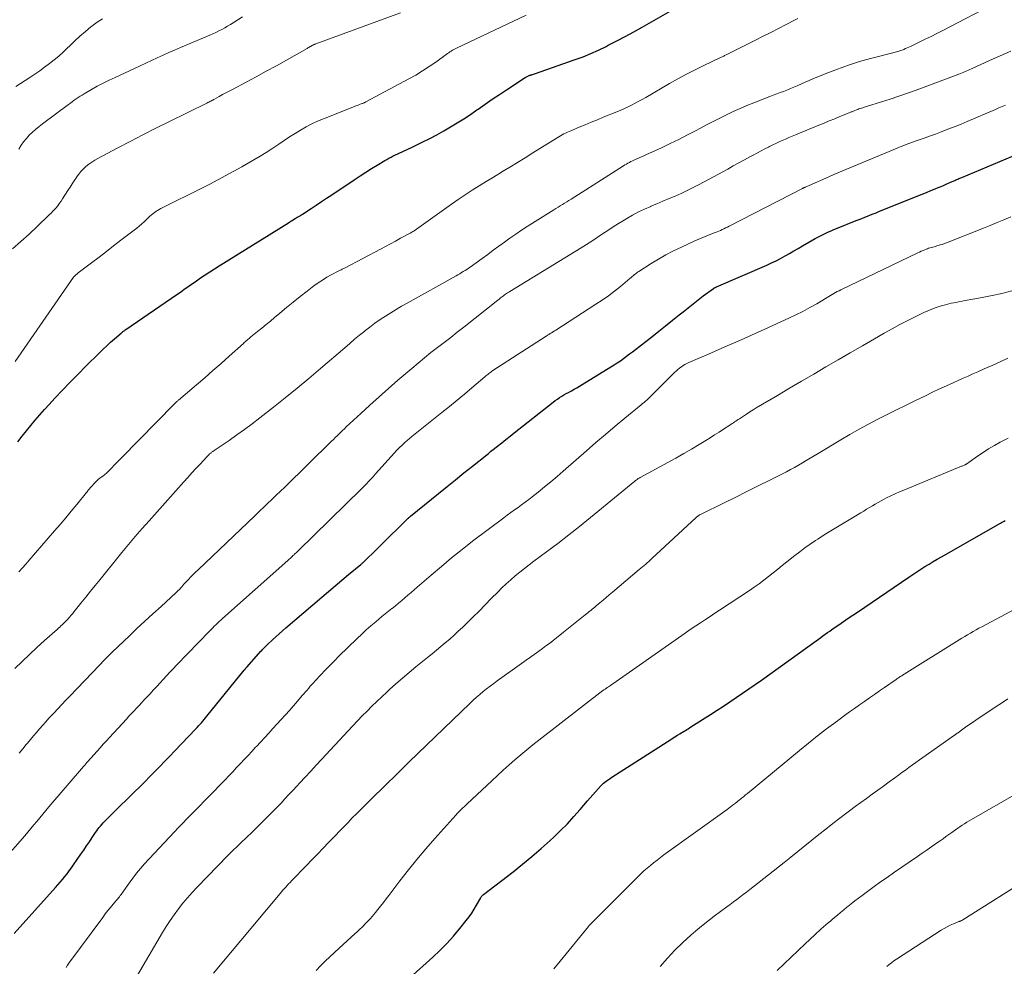
# Model space of a CAD drawing. Units: feet. Extents: x 1915000 to 1920011, y 515000 to 520000.
# Drawn here: x 1915782 to 1915934, y 515291 to 515438 of the extents above; entities that cross this region are included whole.
import ezdxf

# ---------------------------------------------------------------- set-up
doc = ezdxf.new("R2010")
doc.units = ezdxf.units.FT
doc.header["$LTSCALE"] = 100
doc.header["$MEASUREMENT"] = 0
doc.layers.add('CONTOUR INDEX', color=32, linetype='Continuous', lineweight=25)
doc.layers.add('CONTOUR INTERMEDIATE', color=40, linetype='Continuous', lineweight=15)

msp = doc.modelspace()

# ---------------------------------------------------------------- linework, layer by layer
at = {"layer": 'CONTOUR INDEX', "flags": 128}
for points, elevation in [([(1915782.14, 515372.41), (1915782.8, 515373.26), (1915783.47, 515374.09), (1915784.15, 515374.93), (1915784.84, 515375.75), (1915785.54, 515376.56), (1915786.26, 515377.36), (1915786.98, 515378.15), (1915787.86, 515379.1), (1915789.04, 515380.35), (1915790.23, 515381.6), (1915791.43, 515382.82), (1915792.64, 515384.04), (1915794.72, 515386.1), (1915795.29, 515386.66), (1915795.87, 515387.21), (1915796.46, 515387.74), (1915797.06, 515388.27), (1915798.1, 515389.17), (1915798.18, 515389.25), (1915798.27, 515389.32), (1915798.36, 515389.39), (1915798.45, 515389.45), (1915798.54, 515389.52), (1915798.64, 515389.58), (1915798.73, 515389.65), (1915798.82, 515389.71), (1915806.69, 515395.14), (1915807.07, 515395.4), (1915807.45, 515395.66), (1915807.82, 515395.92), (1915808.2, 515396.19), (1915808.57, 515396.46), (1915808.95, 515396.72), (1915809.33, 515396.98), (1915809.71, 515397.24), (1915810.35, 515397.68), (1915811.05, 515398.16), (1915811.76, 515398.62), (1915812.48, 515399.08), (1915813.19, 515399.54), (1915823.9, 515406.2), (1915824.09, 515406.32), (1915824.28, 515406.44), (1915824.47, 515406.56), (1915824.67, 515406.68), (1915824.92, 515406.83), (1915824.98, 515406.87), (1915825.05, 515406.91), (1915825.12, 515406.95), (1915825.18, 515406.99), (1915825.25, 515407.03), (1915825.32, 515407.07), (1915825.39, 515407.11), (1915825.46, 515407.14), (1915825.57, 515407.21), (1915825.69, 515407.28), (1915825.81, 515407.35), (1915825.93, 515407.42), (1915826.05, 515407.5), (1915827.4, 515408.39), (1915828.2, 515408.92), (1915828.99, 515409.45), (1915829.79, 515409.97), (1915830.58, 515410.5), (1915834.06, 515412.84), (1915834.94, 515413.41), (1915835.82, 515413.98), (1915836.71, 515414.54), (1915837.6, 515415.09), (1915838.75, 515415.78), (1915839.08, 515415.97), (1915839.41, 515416.16), (1915839.74, 515416.33), (1915840.08, 515416.5), (1915840.1, 515416.51), (1915840.43, 515416.67), (1915840.76, 515416.83), (1915841.09, 515416.99), (1915841.43, 515417.14), (1915841.76, 515417.29), (1915842.1, 515417.44), (1915842.43, 515417.6), (1915842.76, 515417.76), (1915844.62, 515418.67), (1915845.71, 515419.21), (1915846.79, 515419.77), (1915847.85, 515420.36), (1915848.9, 515420.97), (1915849.94, 515421.6), (1915850.96, 515422.25), (1915851.97, 515422.92), (1915852.98, 515423.61), (1915853.16, 515423.74), (1915854.26, 515424.5), (1915855.35, 515425.25), (1915856.45, 515425.99), (1915857.56, 515426.72), (1915860.42, 515428.6), (1915860.52, 515428.66), (1915860.62, 515428.72), (1915860.72, 515428.77), (1915860.82, 515428.82), (1915860.93, 515428.87), (1915861.03, 515428.91), (1915861.14, 515428.95), (1915861.25, 515428.98), (1915861.31, 515429), (1915861.44, 515429.04), (1915861.58, 515429.09), (1915861.72, 515429.14), (1915861.86, 515429.18), (1915868.15, 515431.36), (1915869.37, 515431.81), (1915870.58, 515432.3), (1915871.76, 515432.84), (1915872.93, 515433.4), (1915873.25, 515433.57), (1915874.56, 515434.25), (1915875.87, 515434.94), (1915877.17, 515435.65), (1915878.46, 515436.37), (1915882.82, 515438.84)], 920), ([(1915781.57, 515296.49), (1915787.93, 515303.6), (1915788.3, 515304.02), (1915788.67, 515304.45), (1915789.03, 515304.87), (1915789.39, 515305.3), (1915789.74, 515305.74), (1915790.08, 515306.18), (1915790.42, 515306.63), (1915790.74, 515307.09), (1915791.88, 515308.75), (1915792.32, 515309.4), (1915792.76, 515310.04), (1915793.19, 515310.68), (1915793.63, 515311.32), (1915794.14, 515312.09), (1915794.32, 515312.35), (1915794.51, 515312.61), (1915794.7, 515312.86), (1915794.9, 515313.1), (1915795.11, 515313.34), (1915795.31, 515313.58), (1915795.53, 515313.81), (1915795.75, 515314.04), (1915795.79, 515314.08), (1915796.03, 515314.32), (1915796.28, 515314.57), (1915796.52, 515314.81), (1915796.77, 515315.05), (1915800.17, 515318.38), (1915800.95, 515319.16), (1915801.74, 515319.94), (1915802.51, 515320.72), (1915803.29, 515321.5), (1915804.06, 515322.29), (1915804.82, 515323.09), (1915805.59, 515323.88), (1915806.35, 515324.68), (1915809.56, 515328.06), (1915809.79, 515328.31), (1915810.01, 515328.55), (1915810.24, 515328.79), (1915810.46, 515329.04), (1915810.68, 515329.29), (1915810.89, 515329.54), (1915811.11, 515329.8), (1915811.32, 515330.06), (1915817.09, 515337.17), (1915817.13, 515337.21), (1915817.16, 515337.25), (1915817.2, 515337.3), (1915817.24, 515337.34), (1915817.27, 515337.39), (1915817.31, 515337.43), (1915817.34, 515337.47), (1915817.38, 515337.51), (1915817.42, 515337.55), (1915817.45, 515337.59), (1915817.49, 515337.63), (1915817.52, 515337.67), (1915819.66, 515340.06), (1915819.78, 515340.19), (1915819.91, 515340.33), (1915820.03, 515340.47), (1915820.16, 515340.6), (1915820.29, 515340.73), (1915820.42, 515340.87), (1915820.55, 515341), (1915820.69, 515341.12), (1915821.43, 515341.82), (1915821.94, 515342.29), (1915822.46, 515342.76), (1915822.98, 515343.22), (1915823.5, 515343.67), (1915829.03, 515348.4), (1915830.06, 515349.28), (1915831.09, 515350.15), (1915832.13, 515351.02), (1915833.17, 515351.89), (1915835.07, 515353.47), (1915835.16, 515353.55), (1915835.25, 515353.62), (1915835.34, 515353.7), (1915835.43, 515353.78), (1915835.52, 515353.85), (1915835.6, 515353.93), (1915835.69, 515354.02), (1915835.77, 515354.1), (1915837.29, 515355.57), (1915838.12, 515356.38), (1915838.95, 515357.2), (1915839.77, 515358.01), (1915840.59, 515358.83), (1915842.07, 515360.31), (1915842.15, 515360.39), (1915842.24, 515360.47), (1915842.32, 515360.55), (1915842.4, 515360.63), (1915842.49, 515360.7), (1915842.57, 515360.78), (1915842.66, 515360.85), (1915842.75, 515360.92), (1915847.07, 515364.43), (1915848.37, 515365.48), (1915849.67, 515366.53), (1915850.97, 515367.58), (1915852.28, 515368.62), (1915854.49, 515370.39), (1915854.69, 515370.55), (1915854.89, 515370.71), (1915855.08, 515370.87), (1915855.28, 515371.03), (1915856.17, 515371.74), (1915856.81, 515372.25), (1915857.45, 515372.77), (1915858.1, 515373.28), (1915858.74, 515373.79), (1915864.75, 515378.51), (1915865.07, 515378.76), (1915865.39, 515378.99), (1915865.72, 515379.21), (1915866.06, 515379.43), (1915866.4, 515379.63), (1915866.74, 515379.83), (1915867.09, 515380.02), (1915867.45, 515380.21), (1915867.58, 515380.28), (1915868, 515380.5), (1915868.42, 515380.73), (1915868.83, 515380.96), (1915869.23, 515381.21), (1915873.66, 515383.94), (1915874.16, 515384.25), (1915874.64, 515384.57), (1915875.12, 515384.9), (1915875.6, 515385.24), (1915876.06, 515385.59), (1915876.53, 515385.94), (1915876.99, 515386.29), (1915877.45, 515386.65), (1915879.97, 515388.61), (1915881.03, 515389.45), (1915882.1, 515390.29), (1915883.16, 515391.14), (1915884.21, 515392), (1915884.79, 515392.46), (1915885.56, 515393.08), (1915886.34, 515393.69), (1915887.12, 515394.29), (1915887.91, 515394.89), (1915889.48, 515396.05), (1915889.59, 515396.12), (1915889.61, 515396.13), (1915889.62, 515396.14), (1915889.64, 515396.15), (1915889.65, 515396.15), (1915889.73, 515396.19), (1915889.79, 515396.21), (1915889.85, 515396.24), (1915889.9, 515396.26), (1915889.96, 515396.29), (1915897.73, 515399.67), (1915898.44, 515399.99), (1915899.14, 515400.33), (1915899.83, 515400.7), (1915900.52, 515401.07), (1915901.19, 515401.46), (1915901.87, 515401.85), (1915902.55, 515402.24), (1915903.23, 515402.63), (1915905.17, 515403.75), (1915905.57, 515403.98), (1915905.97, 515404.19), (1915906.38, 515404.4), (1915906.79, 515404.59), (1915907.21, 515404.78), (1915907.63, 515404.96), (1915908.05, 515405.14), (1915908.47, 515405.31), (1915911.5, 515406.52), (1915911.94, 515406.7), (1915912.38, 515406.87), (1915912.81, 515407.04), (1915913.25, 515407.22), (1915913.69, 515407.39), (1915914.13, 515407.56), (1915914.57, 515407.73), (1915915.01, 515407.91), (1915920.99, 515410.32), (1915921.67, 515410.6), (1915922.35, 515410.88), (1915923.02, 515411.16), (1915923.7, 515411.44), (1915924.13, 515411.62), (1915924.59, 515411.81), (1915925.05, 515412), (1915925.5, 515412.2), (1915925.96, 515412.4), (1915926.56, 515412.66), (1915926.72, 515412.73), (1915926.87, 515412.79), (1915927.03, 515412.86), (1915927.19, 515412.93), (1915927.34, 515413), (1915927.5, 515413.07), (1915927.66, 515413.13), (1915927.81, 515413.2), (1915937.56, 515417.3)], 940), ([(1915842.61, 515289.65), (1915846.16, 515292.87), (1915847.26, 515293.91), (1915848.33, 515294.99), (1915849.34, 515296.11), (1915850.32, 515297.27), (1915851.32, 515298.5), (1915851.77, 515299.07), (1915852.19, 515299.66), (1915852.57, 515300.27), (1915852.94, 515300.9), (1915853.56, 515302.02), (1915853.6, 515302.09), (1915853.65, 515302.16), (1915853.7, 515302.24), (1915853.75, 515302.3), (1915853.8, 515302.37), (1915853.86, 515302.43), (1915853.92, 515302.49), (1915853.99, 515302.54), (1915858.56, 515306.05), (1915860.03, 515307.2), (1915861.47, 515308.39), (1915862.88, 515309.61), (1915864.27, 515310.86), (1915864.83, 515311.38), (1915865.9, 515312.41), (1915866.94, 515313.46), (1915867.95, 515314.55), (1915868.92, 515315.67), (1915870.05, 515317.01), (1915870.45, 515317.47), (1915870.85, 515317.93), (1915871.26, 515318.38), (1915871.67, 515318.83), (1915872.15, 515319.33), (1915872.33, 515319.52), (1915872.53, 515319.7), (1915872.73, 515319.87), (1915872.93, 515320.03), (1915873.15, 515320.18), (1915873.36, 515320.33), (1915873.58, 515320.48), (1915873.8, 515320.62), (1915882.33, 515326.11), (1915882.72, 515326.37), (1915883.12, 515326.62), (1915883.52, 515326.86), (1915883.92, 515327.11), (1915884.29, 515327.33), (1915884.5, 515327.47), (1915884.72, 515327.6), (1915884.94, 515327.73), (1915885.15, 515327.86), (1915885.37, 515327.99), (1915885.59, 515328.12), (1915885.8, 515328.25), (1915886.01, 515328.39), (1915889.04, 515330.32), (1915890.04, 515330.96), (1915891.03, 515331.6), (1915892.01, 515332.26), (1915892.99, 515332.92), (1915893.97, 515333.59), (1915894.94, 515334.27), (1915895.91, 515334.95), (1915896.87, 515335.63), (1915905.32, 515341.7), (1915905.67, 515341.95), (1915906.02, 515342.2), (1915906.36, 515342.44), (1915906.71, 515342.69), (1915907.06, 515342.94), (1915907.41, 515343.19), (1915907.76, 515343.43), (1915908.11, 515343.68), (1915908.83, 515344.17), (1915909.54, 515344.66), (1915910.25, 515345.15), (1915910.97, 515345.64), (1915911.68, 515346.12), (1915919.64, 515351.51), (1915920.25, 515351.92), (1915920.87, 515352.33), (1915921.49, 515352.73), (1915922.11, 515353.13), (1915922.74, 515353.51), (1915923.37, 515353.9), (1915924.01, 515354.27), (1915924.65, 515354.64), (1915933.75, 515359.82), (1915933.94, 515359.93), (1915934.13, 515360.03), (1915934.32, 515360.14), (1915934.51, 515360.24)], 960)]:
    msp.add_lwpolyline(points, dxfattribs=dict(at, elevation=elevation))
at = {"layer": 'CONTOUR INTERMEDIATE', "flags": 128}
for points, elevation in [([(1915781.68, 515337.41), (1915782.81, 515338.5), (1915783.95, 515339.58), (1915785.1, 515340.65), (1915786.26, 515341.71), (1915788.2, 515343.45), (1915788.4, 515343.63), (1915788.6, 515343.81), (1915788.8, 515343.99), (1915789, 515344.17), (1915789.19, 515344.35), (1915789.39, 515344.54), (1915789.57, 515344.73), (1915789.76, 515344.93), (1915789.9, 515345.08), (1915790.14, 515345.35), (1915790.39, 515345.63), (1915790.63, 515345.91), (1915790.86, 515346.19), (1915791.88, 515347.47), (1915792.62, 515348.39), (1915793.36, 515349.32), (1915794.1, 515350.24), (1915794.85, 515351.16), (1915798.2, 515355.3), (1915799.23, 515356.55), (1915800.27, 515357.79), (1915801.32, 515359.01), (1915802.39, 515360.22), (1915807.76, 515366.21), (1915808.38, 515366.89), (1915809, 515367.58), (1915809.63, 515368.26), (1915810.26, 515368.94), (1915811.31, 515370.08), (1915811.42, 515370.19), (1915811.52, 515370.3), (1915811.63, 515370.4), (1915811.74, 515370.51), (1915811.82, 515370.58), (1915811.9, 515370.65), (1915811.97, 515370.71), (1915812.05, 515370.77), (1915812.13, 515370.83), (1915812.21, 515370.88), (1915812.29, 515370.94), (1915812.37, 515370.99), (1915812.45, 515371.05), (1915814.73, 515372.6), (1915815.94, 515373.44), (1915817.14, 515374.3), (1915818.32, 515375.18), (1915819.49, 515376.08), (1915821.57, 515377.71), (1915823.41, 515379.18), (1915825.24, 515380.66), (1915827.04, 515382.16), (1915828.83, 515383.68), (1915832.58, 515386.91), (1915833.35, 515387.56), (1915834.11, 515388.21), (1915834.88, 515388.84), (1915835.66, 515389.47), (1915835.69, 515389.5), (1915836.46, 515390.1), (1915837.24, 515390.69), (1915838.04, 515391.24), (1915838.85, 515391.78), (1915839.68, 515392.31), (1915840.51, 515392.81), (1915841.35, 515393.31), (1915842.2, 515393.79), (1915849.77, 515398.01), (1915850.05, 515398.16), (1915850.32, 515398.32), (1915850.6, 515398.49), (1915850.88, 515398.65), (1915851.15, 515398.82), (1915851.42, 515398.99), (1915851.68, 515399.17), (1915851.94, 515399.36), (1915853.77, 515400.68), (1915854.64, 515401.31), (1915855.5, 515401.94), (1915856.36, 515402.57), (1915857.22, 515403.2), (1915858.08, 515403.83), (1915858.96, 515404.44), (1915859.84, 515405.03), (1915860.74, 515405.61), (1915864.84, 515408.18), (1915865.17, 515408.39), (1915865.51, 515408.59), (1915865.84, 515408.8), (1915866.18, 515409), (1915866.51, 515409.2), (1915866.84, 515409.4), (1915867.17, 515409.61), (1915867.51, 515409.82), (1915875.59, 515414.97), (1915875.81, 515415.11), (1915876.04, 515415.25), (1915876.27, 515415.38), (1915876.5, 515415.5), (1915876.73, 515415.62), (1915876.97, 515415.73), (1915877.21, 515415.84), (1915877.45, 515415.95), (1915877.67, 515416.04), (1915878.02, 515416.19), (1915878.36, 515416.35), (1915878.71, 515416.5), (1915879.06, 515416.66), (1915881.47, 515417.77), (1915882.81, 515418.41), (1915884.15, 515419.06), (1915885.47, 515419.74), (1915886.79, 515420.43), (1915887.37, 515420.74), (1915888.39, 515421.29), (1915889.41, 515421.82), (1915890.44, 515422.35), (1915891.48, 515422.86), (1915892.52, 515423.36), (1915893.58, 515423.84), (1915894.64, 515424.29), (1915895.72, 515424.72), (1915898.17, 515425.66), (1915898.7, 515425.86), (1915899.23, 515426.06), (1915899.76, 515426.27), (1915900.29, 515426.47), (1915900.82, 515426.67), (1915901.35, 515426.89), (1915901.88, 515427.11), (1915902.4, 515427.34), (1915902.5, 515427.39), (1915903.07, 515427.64), (1915903.65, 515427.89), (1915904.22, 515428.14), (1915904.8, 515428.38), (1915906.95, 515429.27), (1915908.61, 515429.91), (1915910.29, 515430.52), (1915911.99, 515431.05), (1915913.71, 515431.53), (1915917.13, 515432.42), (1915917.33, 515432.47), (1915917.53, 515432.53), (1915917.73, 515432.58), (1915917.94, 515432.63), (1915918.14, 515432.69), (1915918.34, 515432.75), (1915918.54, 515432.82), (1915918.73, 515432.9), (1915918.86, 515432.95), (1915919.12, 515433.06), (1915919.38, 515433.17), (1915919.64, 515433.29), (1915919.89, 515433.41), (1915921.22, 515434.05), (1915922.14, 515434.5), (1915923.05, 515434.95), (1915923.96, 515435.42), (1915924.86, 515435.88), (1915933.34, 515440.3)], 928), ([(1915781.33, 515402.19), (1915782.61, 515403.3), (1915783.87, 515404.45), (1915785.11, 515405.61), (1915787, 515407.41), (1915787.28, 515407.69), (1915787.56, 515407.98), (1915787.83, 515408.27), (1915788.1, 515408.57), (1915788.35, 515408.88), (1915788.59, 515409.2), (1915788.82, 515409.53), (1915789.05, 515409.86), (1915789.88, 515411.19), (1915790.2, 515411.69), (1915790.52, 515412.19), (1915790.84, 515412.68), (1915791.17, 515413.18), (1915791.21, 515413.24), (1915791.53, 515413.69), (1915791.88, 515414.11), (1915792.26, 515414.51), (1915792.66, 515414.88), (1915793.09, 515415.22), (1915793.54, 515415.55), (1915794, 515415.84), (1915794.48, 515416.11), (1915797.47, 515417.69), (1915799.46, 515418.73), (1915801.45, 515419.75), (1915803.45, 515420.77), (1915805.46, 515421.77), (1915811.33, 515424.67), (1915811.48, 515424.74), (1915811.63, 515424.82), (1915811.77, 515424.89), (1915811.92, 515424.97), (1915812.06, 515425.05), (1915812.21, 515425.13), (1915812.35, 515425.2), (1915812.5, 515425.28), (1915813.22, 515425.68), (1915813.72, 515425.96), (1915814.23, 515426.23), (1915814.74, 515426.5), (1915815.25, 515426.77), (1915817.36, 515427.89), (1915818.92, 515428.72), (1915820.48, 515429.56), (1915822.03, 515430.42), (1915823.58, 515431.28), (1915826.77, 515433.08), (1915826.91, 515433.16), (1915827.04, 515433.24), (1915827.17, 515433.32), (1915827.31, 515433.39), (1915827.54, 515433.54), (1915827.56, 515433.55), (1915827.58, 515433.56), (1915827.59, 515433.56), (1915827.61, 515433.57), (1915827.67, 515433.6), (1915827.68, 515433.61), (1915827.7, 515433.62), (1915827.72, 515433.63), (1915827.73, 515433.63), (1915827.84, 515433.68), (1915827.9, 515433.71), (1915827.97, 515433.73), (1915828.04, 515433.76), (1915828.11, 515433.79), (1915841.17, 515438.6)], 912), ([(1915781.74, 515384.77), (1915790.74, 515397.78), (1915790.83, 515397.89), (1915791.06, 515398.1), (1915791.16, 515398.19), (1915791.26, 515398.28), (1915791.37, 515398.36), (1915791.47, 515398.44), (1915793.53, 515400), (1915794.67, 515400.87), (1915795.8, 515401.73), (1915796.93, 515402.61), (1915798.06, 515403.48), (1915800.5, 515405.38), (1915800.89, 515405.69), (1915801.28, 515406.02), (1915801.65, 515406.35), (1915802.02, 515406.7), (1915802.32, 515406.99), (1915802.53, 515407.19), (1915802.75, 515407.39), (1915802.98, 515407.58), (1915803.21, 515407.76), (1915803.44, 515407.93), (1915803.69, 515408.09), (1915803.94, 515408.23), (1915804.2, 515408.37), (1915806.79, 515409.66), (1915808.04, 515410.29), (1915809.29, 515410.91), (1915810.54, 515411.54), (1915811.78, 515412.17), (1915813.02, 515412.81), (1915814.25, 515413.46), (1915815.48, 515414.13), (1915816.69, 515414.82), (1915818.57, 515415.9), (1915819.51, 515416.45), (1915820.44, 515417.02), (1915821.35, 515417.62), (1915822.26, 515418.22), (1915822.42, 515418.33), (1915823.24, 515418.89), (1915824.07, 515419.44), (1915824.91, 515419.97), (1915825.75, 515420.49), (1915826.61, 515420.98), (1915827.49, 515421.44), (1915828.39, 515421.86), (1915829.3, 515422.25), (1915834.11, 515424.14), (1915834.32, 515424.22), (1915834.54, 515424.3), (1915834.76, 515424.39), (1915834.97, 515424.47), (1915835.25, 515424.57), (1915835.33, 515424.6), (1915835.41, 515424.64), (1915835.49, 515424.67), (1915835.56, 515424.7), (1915835.64, 515424.74), (1915835.71, 515424.77), (1915835.79, 515424.81), (1915835.86, 515424.85), (1915842.46, 515428.38), (1915843.53, 515428.98), (1915844.59, 515429.61), (1915845.61, 515430.29), (1915846.62, 515430.99), (1915848.24, 515432.16), (1915848.43, 515432.29), (1915848.62, 515432.43), (1915848.81, 515432.56), (1915849, 515432.69), (1915849.2, 515432.81), (1915849.4, 515432.93), (1915849.6, 515433.04), (1915849.81, 515433.15), (1915860.56, 515438.21)], 916), ([(1915782.29, 515417.57), (1915782.64, 515418.14), (1915783.03, 515418.68), (1915783.46, 515419.19), (1915783.91, 515419.69), (1915784.4, 515420.15), (1915784.89, 515420.6), (1915785.41, 515421.03), (1915785.94, 515421.44), (1915789.98, 515424.46), (1915790.27, 515424.67), (1915790.56, 515424.89), (1915790.85, 515425.1), (1915791.15, 515425.31), (1915791.45, 515425.51), (1915791.75, 515425.71), (1915792.06, 515425.9), (1915792.37, 515426.09), (1915793.51, 515426.75), (1915794.4, 515427.25), (1915795.31, 515427.73), (1915796.22, 515428.19), (1915797.14, 515428.63), (1915800.12, 515430.02), (1915801.01, 515430.43), (1915801.89, 515430.84), (1915802.78, 515431.25), (1915803.66, 515431.66), (1915804.55, 515432.06), (1915805.44, 515432.46), (1915806.33, 515432.84), (1915807.23, 515433.23), (1915811.76, 515435.13), (1915812.23, 515435.34), (1915812.69, 515435.56), (1915813.15, 515435.79), (1915813.61, 515436.03), (1915814.06, 515436.28), (1915814.51, 515436.53), (1915814.95, 515436.8), (1915815.38, 515437.06), (1915816.83, 515437.97)], 908), ([(1915781.82, 515427.23), (1915783.98, 515428.63), (1915784.76, 515429.14), (1915785.52, 515429.66), (1915786.27, 515430.2), (1915787.01, 515430.75), (1915787.73, 515431.32), (1915788.45, 515431.91), (1915789.13, 515432.53), (1915789.81, 515433.16), (1915790.1, 515433.45), (1915790.91, 515434.22), (1915791.73, 515434.97), (1915792.57, 515435.69), (1915793.42, 515436.4), (1915793.56, 515436.52), (1915794.38, 515437.12), (1915795.21, 515437.68)], 904), ([(1915782.32, 515352.34), (1915782.85, 515352.93), (1915783.38, 515353.53), (1915783.9, 515354.13), (1915787.79, 515358.63), (1915788.66, 515359.65), (1915789.53, 515360.67), (1915790.39, 515361.7), (1915791.24, 515362.73), (1915792.75, 515364.57), (1915792.84, 515364.69), (1915792.93, 515364.8), (1915793.02, 515364.92), (1915793.11, 515365.04), (1915793.2, 515365.15), (1915793.3, 515365.27), (1915793.39, 515365.38), (1915793.49, 515365.49), (1915793.97, 515366.01), (1915794.17, 515366.22), (1915794.37, 515366.42), (1915794.6, 515366.6), (1915794.82, 515366.78), (1915794.95, 515366.86), (1915795.12, 515366.99), (1915795.29, 515367.12), (1915795.46, 515367.25), (1915795.62, 515367.38), (1915795.78, 515367.52), (1915795.94, 515367.66), (1915796.1, 515367.81), (1915796.25, 515367.96), (1915796.66, 515368.39), (1915797.02, 515368.76), (1915797.38, 515369.13), (1915797.74, 515369.5), (1915798.1, 515369.86), (1915806.33, 515378.27), (1915806.4, 515378.34), (1915806.47, 515378.41), (1915806.54, 515378.48), (1915806.62, 515378.55), (1915806.69, 515378.61), (1915806.77, 515378.68), (1915806.84, 515378.75), (1915806.92, 515378.81), (1915809.72, 515381.19), (1915810.99, 515382.28), (1915812.25, 515383.37), (1915813.5, 515384.48), (1915814.75, 515385.59), (1915816.94, 515387.57), (1915817.08, 515387.7), (1915817.23, 515387.83), (1915817.37, 515387.96), (1915817.52, 515388.08), (1915817.67, 515388.21), (1915817.82, 515388.33), (1915817.97, 515388.46), (1915818.12, 515388.58), (1915819.14, 515389.4), (1915819.8, 515389.94), (1915820.46, 515390.47), (1915821.12, 515391.02), (1915821.77, 515391.56), (1915822.55, 515392.22), (1915823.59, 515393.09), (1915824.64, 515393.95), (1915825.71, 515394.8), (1915826.78, 515395.63), (1915827.82, 515396.44), (1915828.47, 515396.91), (1915829.13, 515397.35), (1915829.81, 515397.77), (1915830.51, 515398.15), (1915831.69, 515398.77), (1915831.81, 515398.83), (1915831.93, 515398.89), (1915832.05, 515398.95), (1915832.17, 515399.01), (1915832.3, 515399.06), (1915832.42, 515399.12), (1915832.54, 515399.18), (1915832.66, 515399.24), (1915838.11, 515402.14), (1915838.88, 515402.55), (1915839.66, 515402.96), (1915840.43, 515403.37), (1915841.2, 515403.79), (1915842.69, 515404.6), (1915842.71, 515404.61), (1915842.73, 515404.62), (1915842.75, 515404.63), (1915842.77, 515404.64), (1915842.85, 515404.68), (1915842.87, 515404.69), (1915842.89, 515404.7), (1915842.91, 515404.72), (1915842.93, 515404.73), (1915843.09, 515404.82), (1915843.11, 515404.83), (1915843.13, 515404.84), (1915843.14, 515404.85), (1915843.16, 515404.86), (1915843.22, 515404.91), (1915843.24, 515404.92), (1915843.26, 515404.93), (1915843.27, 515404.94), (1915843.29, 515404.95), (1915847.99, 515408.31), (1915849.04, 515409.05), (1915850.1, 515409.78), (1915851.18, 515410.5), (1915852.26, 515411.2), (1915853.34, 515411.89), (1915854.43, 515412.58), (1915855.53, 515413.25), (1915856.64, 515413.92), (1915856.83, 515414.04), (1915858.04, 515414.76), (1915859.24, 515415.49), (1915860.44, 515416.23), (1915861.63, 515416.97), (1915865.35, 515419.29), (1915865.6, 515419.44), (1915865.86, 515419.6), (1915866.13, 515419.74), (1915866.39, 515419.89), (1915866.66, 515420.03), (1915866.93, 515420.16), (1915867.21, 515420.28), (1915867.48, 515420.4), (1915868.78, 515420.93), (1915869.7, 515421.31), (1915870.63, 515421.7), (1915871.56, 515422.08), (1915872.48, 515422.46), (1915874.59, 515423.33), (1915875.16, 515423.57), (1915875.73, 515423.82), (1915876.3, 515424.09), (1915876.85, 515424.36), (1915877.41, 515424.64), (1915877.96, 515424.93), (1915878.5, 515425.23), (1915879.04, 515425.54), (1915882.69, 515427.66), (1915884, 515428.4), (1915885.32, 515429.11), (1915886.66, 515429.8), (1915888, 515430.46), (1915890.48, 515431.65), (1915890.59, 515431.71), (1915890.71, 515431.76), (1915890.83, 515431.82), (1915890.95, 515431.87), (1915891.07, 515431.92), (1915891.19, 515431.98), (1915891.3, 515432.03), (1915891.42, 515432.09), (1915895.96, 515434.38), (1915897.14, 515434.98), (1915898.32, 515435.57), (1915899.5, 515436.18), (1915900.68, 515436.78), (1915901.97, 515437.44), (1915902.5, 515437.71)], 924), ([(1915782.34, 515324.33), (1915782.89, 515325), (1915783.45, 515325.67), (1915783.63, 515325.88), (1915784.1, 515326.44), (1915784.56, 515327), (1915785.03, 515327.55), (1915785.51, 515328.1), (1915785.98, 515328.65), (1915786.46, 515329.2), (1915786.95, 515329.73), (1915787.44, 515330.27), (1915787.68, 515330.53), (1915788.29, 515331.19), (1915788.91, 515331.85), (1915789.53, 515332.51), (1915790.15, 515333.16), (1915794.73, 515337.93), (1915794.98, 515338.19), (1915795.23, 515338.45), (1915795.48, 515338.71), (1915795.74, 515338.97), (1915795.99, 515339.22), (1915796.25, 515339.48), (1915796.51, 515339.73), (1915796.77, 515339.98), (1915799.3, 515342.4), (1915800.52, 515343.56), (1915801.75, 515344.72), (1915802.99, 515345.86), (1915804.24, 515347), (1915806.53, 515349.07), (1915806.63, 515349.17), (1915806.73, 515349.27), (1915806.83, 515349.37), (1915806.93, 515349.47), (1915807.03, 515349.57), (1915807.13, 515349.67), (1915807.22, 515349.78), (1915807.31, 515349.88), (1915807.44, 515350.03), (1915807.6, 515350.22), (1915807.76, 515350.4), (1915807.92, 515350.57), (1915808.08, 515350.75), (1915808.47, 515351.15), (1915808.83, 515351.53), (1915809.2, 515351.9), (1915809.57, 515352.26), (1915809.95, 515352.63), (1915818.71, 515360.99), (1915819.03, 515361.29), (1915819.34, 515361.6), (1915819.66, 515361.9), (1915819.98, 515362.2), (1915820.68, 515362.86), (1915821.35, 515363.5), (1915822.01, 515364.13), (1915822.67, 515364.77), (1915823.33, 515365.41), (1915830.56, 515372.49), (1915830.84, 515372.77), (1915831.12, 515373.04), (1915831.4, 515373.32), (1915831.69, 515373.59), (1915831.97, 515373.87), (1915832.25, 515374.14), (1915832.54, 515374.41), (1915832.82, 515374.68), (1915835.06, 515376.76), (1915836.47, 515378.06), (1915837.89, 515379.35), (1915839.33, 515380.62), (1915840.78, 515381.88), (1915842.92, 515383.71), (1915843.9, 515384.54), (1915844.89, 515385.35), (1915845.89, 515386.15), (1915846.91, 515386.93), (1915847.93, 515387.71), (1915848.94, 515388.5), (1915849.95, 515389.29), (1915850.96, 515390.09), (1915856.2, 515394.25), (1915856.35, 515394.37), (1915856.49, 515394.48), (1915856.64, 515394.6), (1915856.78, 515394.72), (1915856.93, 515394.83), (1915857.08, 515394.94), (1915857.23, 515395.05), (1915857.38, 515395.15), (1915857.55, 515395.27), (1915857.72, 515395.37), (1915857.88, 515395.47), (1915858.04, 515395.57), (1915869.04, 515402.32), (1915869.88, 515402.84), (1915870.71, 515403.37), (1915871.53, 515403.92), (1915872.35, 515404.47), (1915873.17, 515405.01), (1915874, 515405.55), (1915874.83, 515406.08), (1915875.68, 515406.6), (1915876.12, 515406.86), (1915877.01, 515407.38), (1915877.92, 515407.86), (1915878.84, 515408.31), (1915879.79, 515408.72), (1915879.8, 515408.73), (1915880.74, 515409.12), (1915881.69, 515409.52), (1915882.63, 515409.91), (1915883.57, 515410.31), (1915884.51, 515410.72), (1915885.43, 515411.15), (1915886.35, 515411.61), (1915887.25, 515412.08), (1915891.68, 515414.48), (1915892.54, 515414.95), (1915893.4, 515415.42), (1915894.26, 515415.89), (1915895.11, 515416.36), (1915895.71, 515416.68), (1915896.27, 515416.99), (1915896.83, 515417.29), (1915897.4, 515417.58), (1915897.97, 515417.87), (1915898.13, 515417.96), (1915898.62, 515418.2), (1915899.11, 515418.44), (1915899.6, 515418.67), (1915900.1, 515418.89), (1915900.6, 515419.11), (1915901.1, 515419.33), (1915901.6, 515419.55), (1915902.11, 515419.76), (1915905.72, 515421.24), (1915906.54, 515421.58), (1915907.35, 515421.92), (1915908.18, 515422.25), (1915909, 515422.58), (1915910.42, 515423.15), (1915910.53, 515423.2), (1915910.64, 515423.24), (1915910.75, 515423.29), (1915910.86, 515423.33), (1915910.97, 515423.38), (1915911.08, 515423.42), (1915911.19, 515423.47), (1915911.3, 515423.51), (1915911.55, 515423.61), (1915911.74, 515423.68), (1915911.93, 515423.75), (1915912.12, 515423.82), (1915912.31, 515423.88), (1915912.51, 515423.94), (1915912.7, 515424), (1915912.89, 515424.06), (1915913.09, 515424.12), (1915915.41, 515424.84), (1915916.76, 515425.27), (1915918.1, 515425.71), (1915919.44, 515426.18), (1915920.77, 515426.67), (1915927.35, 515429.14), (1915927.6, 515429.23), (1915927.84, 515429.33), (1915928.09, 515429.43), (1915928.33, 515429.54), (1915928.57, 515429.64), (1915928.81, 515429.75), (1915929.06, 515429.85), (1915929.3, 515429.96), (1915932.07, 515431.21), (1915933.71, 515431.94), (1915935.34, 515432.65)], 932), ([(1915779.89, 515307.77), (1915783.2, 515311.6), (1915783.68, 515312.15), (1915784.15, 515312.71), (1915784.61, 515313.26), (1915785.07, 515313.82), (1915785.54, 515314.38), (1915786, 515314.94), (1915786.47, 515315.49), (1915786.94, 515316.04), (1915792.28, 515322.28), (1915792.46, 515322.49), (1915792.63, 515322.69), (1915792.81, 515322.9), (1915792.98, 515323.1), (1915793.31, 515323.49), (1915793.4, 515323.59), (1915794.38, 515324.66), (1915794.85, 515325.19), (1915795.33, 515325.71), (1915795.81, 515326.23), (1915796.28, 515326.75), (1915798.89, 515329.61), (1915799.28, 515330.03), (1915799.67, 515330.46), (1915800.07, 515330.88), (1915800.46, 515331.3), (1915800.86, 515331.72), (1915801.26, 515332.15), (1915801.65, 515332.57), (1915802.05, 515332.99), (1915802.54, 515333.52), (1915803.05, 515334.07), (1915803.57, 515334.62), (1915804.08, 515335.18), (1915804.59, 515335.73), (1915805.1, 515336.28), (1915805.61, 515336.82), (1915806.13, 515337.37), (1915806.65, 515337.91), (1915811.73, 515343.18), (1915811.97, 515343.43), (1915812.21, 515343.68), (1915812.46, 515343.92), (1915812.7, 515344.16), (1915812.95, 515344.4), (1915813.2, 515344.64), (1915813.46, 515344.87), (1915813.72, 515345.1), (1915823.79, 515354.08), (1915823.91, 515354.18), (1915824.02, 515354.29), (1915824.14, 515354.39), (1915824.26, 515354.5), (1915824.37, 515354.6), (1915824.49, 515354.71), (1915824.6, 515354.82), (1915824.71, 515354.92), (1915824.79, 515354.99), (1915824.94, 515355.14), (1915825.09, 515355.28), (1915825.24, 515355.43), (1915825.39, 515355.57), (1915835.16, 515365.14), (1915835.44, 515365.41), (1915835.72, 515365.69), (1915835.99, 515365.98), (1915836.27, 515366.26), (1915836.54, 515366.55), (1915836.81, 515366.84), (1915837.08, 515367.14), (1915837.34, 515367.43), (1915840.27, 515370.7), (1915840.54, 515370.99), (1915840.81, 515371.28), (1915841.09, 515371.55), (1915841.37, 515371.82), (1915841.5, 515371.94), (1915841.85, 515372.26), (1915842.21, 515372.58), (1915842.57, 515372.89), (1915842.94, 515373.19), (1915847.57, 515376.89), (1915848.75, 515377.84), (1915849.91, 515378.79), (1915851.06, 515379.75), (1915852.21, 515380.73), (1915854.2, 515382.43), (1915854.35, 515382.56), (1915854.5, 515382.68), (1915854.65, 515382.8), (1915854.81, 515382.93), (1915854.97, 515383.04), (1915855.13, 515383.16), (1915855.29, 515383.27), (1915855.45, 515383.38), (1915863.64, 515388.68), (1915863.75, 515388.75), (1915863.86, 515388.82), (1915863.97, 515388.89), (1915864.08, 515388.96), (1915864.29, 515389.09), (1915864.51, 515389.22), (1915864.73, 515389.36), (1915864.94, 515389.5), (1915865.16, 515389.64), (1915871.35, 515393.62), (1915872.32, 515394.27), (1915873.28, 515394.94), (1915874.21, 515395.65), (1915875.12, 515396.38), (1915876.59, 515397.6), (1915876.76, 515397.74), (1915876.92, 515397.88), (1915877.09, 515398.02), (1915877.26, 515398.16), (1915877.43, 515398.29), (1915877.6, 515398.43), (1915877.78, 515398.55), (1915877.96, 515398.68), (1915879.84, 515399.89), (1915880.98, 515400.59), (1915882.14, 515401.25), (1915883.32, 515401.86), (1915884.53, 515402.44), (1915886.61, 515403.38), (1915887.22, 515403.64), (1915887.83, 515403.91), (1915888.45, 515404.16), (1915889.06, 515404.41), (1915889.76, 515404.68), (1915890.03, 515404.79), (1915890.3, 515404.9), (1915890.56, 515405.02), (1915890.83, 515405.14), (1915891.09, 515405.27), (1915891.36, 515405.4), (1915891.62, 515405.53), (1915891.88, 515405.66), (1915903.23, 515411.48), (1915903.29, 515411.51), (1915903.36, 515411.54), (1915903.42, 515411.57), (1915903.49, 515411.61), (1915903.56, 515411.64), (1915903.62, 515411.67), (1915903.69, 515411.7), (1915903.76, 515411.73), (1915903.98, 515411.83), (1915904.16, 515411.91), (1915904.34, 515411.98), (1915904.52, 515412.06), (1915904.7, 515412.14), (1915906.8, 515413.08), (1915908.04, 515413.62), (1915909.28, 515414.15), (1915910.52, 515414.68), (1915911.76, 515415.2), (1915917.82, 515417.72), (1915918.14, 515417.85), (1915918.47, 515417.98), (1915918.79, 515418.11), (1915919.12, 515418.23), (1915919.45, 515418.35), (1915919.78, 515418.47), (1915920.11, 515418.59), (1915920.44, 515418.71), (1915921.36, 515419.03), (1915922.15, 515419.31), (1915922.94, 515419.59), (1915923.72, 515419.88), (1915924.51, 515420.17), (1915924.85, 515420.3), (1915925.8, 515420.67), (1915926.75, 515421.04), (1915927.7, 515421.43), (1915928.64, 515421.82), (1915932.99, 515423.69), (1915933.51, 515423.91), (1915934.03, 515424.13), (1915934.56, 515424.36)], 936), ([(1915789.59, 515291.29), (1915789.8, 515291.61), (1915790.02, 515291.93), (1915795.24, 515299.01), (1915795.63, 515299.53), (1915796.02, 515300.04), (1915796.43, 515300.54), (1915796.85, 515301.03), (1915797.42, 515301.69), (1915797.56, 515301.86), (1915797.69, 515302.02), (1915797.82, 515302.19), (1915797.95, 515302.36), (1915798.07, 515302.53), (1915798.19, 515302.7), (1915798.32, 515302.87), (1915798.44, 515303.05), (1915799.3, 515304.27), (1915799.87, 515305.05), (1915800.45, 515305.8), (1915801.07, 515306.53), (1915801.71, 515307.25), (1915806.27, 515312.17), (1915806.92, 515312.86), (1915807.58, 515313.54), (1915808.24, 515314.22), (1915808.9, 515314.9), (1915809.57, 515315.57), (1915810.24, 515316.24), (1915810.9, 515316.92), (1915811.56, 515317.6), (1915814.12, 515320.24), (1915814.72, 515320.86), (1915815.31, 515321.48), (1915815.9, 515322.11), (1915816.49, 515322.73), (1915817.08, 515323.36), (1915817.66, 515323.99), (1915818.25, 515324.62), (1915818.83, 515325.25), (1915818.95, 515325.37), (1915819.59, 515326.06), (1915820.23, 515326.76), (1915820.86, 515327.45), (1915821.5, 515328.15), (1915822.78, 515329.54), (1915823.42, 515330.24), (1915824.05, 515330.95), (1915824.68, 515331.66), (1915825.3, 515332.37), (1915826.04, 515333.23), (1915826.29, 515333.52), (1915826.53, 515333.8), (1915826.78, 515334.09), (1915827.02, 515334.37), (1915827.27, 515334.66), (1915827.52, 515334.94), (1915827.77, 515335.22), (1915828.02, 515335.5), (1915828.88, 515336.42), (1915829.57, 515337.15), (1915830.27, 515337.88), (1915830.98, 515338.6), (1915831.69, 515339.3), (1915834.5, 515342.05), (1915835.2, 515342.71), (1915835.9, 515343.37), (1915836.63, 515344), (1915837.36, 515344.62), (1915837.82, 515345.01), (1915838.33, 515345.43), (1915838.84, 515345.84), (1915839.36, 515346.25), (1915839.87, 515346.66), (1915839.91, 515346.69), (1915840.41, 515347.08), (1915840.9, 515347.47), (1915841.39, 515347.88), (1915841.87, 515348.29), (1915842.34, 515348.7), (1915842.82, 515349.12), (1915843.29, 515349.53), (1915843.77, 515349.95), (1915845.92, 515351.83), (1915847.49, 515353.17), (1915849.07, 515354.49), (1915850.69, 515355.78), (1915852.32, 515357.04), (1915857.11, 515360.65), (1915857.66, 515361.06), (1915858.21, 515361.47), (1915858.77, 515361.87), (1915859.33, 515362.27), (1915859.88, 515362.67), (1915860.43, 515363.08), (1915860.98, 515363.5), (1915861.52, 515363.92), (1915862.43, 515364.63), (1915863.42, 515365.43), (1915864.39, 515366.23), (1915865.36, 515367.05), (1915866.31, 515367.88), (1915869.87, 515371.01), (1915871.33, 515372.28), (1915872.8, 515373.54), (1915874.29, 515374.79), (1915875.78, 515376.02), (1915878.33, 515378.09), (1915878.55, 515378.28), (1915878.78, 515378.47), (1915879, 515378.67), (1915879.23, 515378.86), (1915879.45, 515379.06), (1915879.66, 515379.26), (1915879.88, 515379.46), (1915880.09, 515379.67), (1915883.53, 515383.14), (1915883.76, 515383.35), (1915883.98, 515383.56), (1915884.22, 515383.75), (1915884.46, 515383.93), (1915884.52, 515383.97), (1915884.8, 515384.15), (1915885.08, 515384.33), (1915885.38, 515384.48), (1915885.69, 515384.63), (1915889.19, 515386.14), (1915891.24, 515387.04), (1915893.3, 515387.94), (1915895.35, 515388.85), (1915897.4, 515389.78), (1915901.09, 515391.45), (1915902.2, 515391.97), (1915903.29, 515392.52), (1915904.37, 515393.1), (1915905.43, 515393.7), (1915907.03, 515394.64), (1915907.29, 515394.79), (1915907.54, 515394.95), (1915907.8, 515395.1), (1915908.06, 515395.26), (1915908.32, 515395.41), (1915908.58, 515395.56), (1915908.85, 515395.7), (1915909.12, 515395.83), (1915920.99, 515401.53), (1915921.27, 515401.66), (1915921.55, 515401.79), (1915921.83, 515401.91), (1915922.11, 515402.03), (1915922.28, 515402.1), (1915922.48, 515402.18), (1915922.68, 515402.25), (1915922.89, 515402.32), (1915923.1, 515402.38), (1915923.31, 515402.44), (1915923.52, 515402.5), (1915923.73, 515402.55), (1915923.94, 515402.61), (1915924.16, 515402.67), (1915924.47, 515402.76), (1915924.79, 515402.86), (1915925.1, 515402.97), (1915925.41, 515403.09), (1915931.13, 515405.35), (1915932.19, 515405.78), (1915933.24, 515406.21), (1915934.29, 515406.66), (1915935.34, 515407.11)], 944), ([(1915800.59, 515290.08), (1915804.47, 515296.65), (1915805.05, 515297.59), (1915805.65, 515298.52), (1915806.28, 515299.42), (1915806.93, 515300.31), (1915807.61, 515301.18), (1915808.32, 515302.03), (1915809.05, 515302.85), (1915809.81, 515303.66), (1915814.57, 515308.55), (1915815, 515308.99), (1915815.43, 515309.42), (1915815.87, 515309.85), (1915816.31, 515310.27), (1915816.76, 515310.7), (1915817.2, 515311.12), (1915817.64, 515311.55), (1915818.08, 515311.97), (1915820.28, 515314.13), (1915820.9, 515314.75), (1915821.53, 515315.38), (1915822.14, 515316.01), (1915822.75, 515316.65), (1915823.36, 515317.29), (1915823.97, 515317.94), (1915824.57, 515318.58), (1915825.17, 515319.23), (1915825.65, 515319.75), (1915826.49, 515320.66), (1915827.33, 515321.57), (1915828.17, 515322.47), (1915829.01, 515323.38), (1915833.09, 515327.77), (1915833.82, 515328.55), (1915834.55, 515329.32), (1915835.28, 515330.08), (1915836.02, 515330.84), (1915836.77, 515331.59), (1915837.52, 515332.33), (1915838.29, 515333.05), (1915839.07, 515333.77), (1915839.49, 515334.15), (1915840.49, 515335.04), (1915841.5, 515335.92), (1915842.53, 515336.79), (1915843.56, 515337.64), (1915845.36, 515339.12), (1915846.05, 515339.68), (1915846.74, 515340.25), (1915847.42, 515340.82), (1915848.1, 515341.38), (1915848.78, 515341.96), (1915849.45, 515342.55), (1915850.1, 515343.15), (1915850.75, 515343.76), (1915851.4, 515344.39), (1915852.35, 515345.33), (1915853.31, 515346.28), (1915854.25, 515347.23), (1915855.2, 515348.19), (1915856.19, 515349.21), (1915856.84, 515349.85), (1915857.5, 515350.48), (1915858.19, 515351.09), (1915858.89, 515351.69), (1915859.6, 515352.27), (1915860.31, 515352.84), (1915861.04, 515353.4), (1915861.77, 515353.96), (1915863.74, 515355.42), (1915865.45, 515356.71), (1915867.14, 515358.01), (1915868.82, 515359.34), (1915870.48, 515360.69), (1915877.35, 515366.32), (1915877.46, 515366.41), (1915877.57, 515366.49), (1915877.68, 515366.57), (1915877.79, 515366.65), (1915877.88, 515366.71), (1915877.95, 515366.76), (1915878.02, 515366.8), (1915878.1, 515366.85), (1915878.17, 515366.89), (1915882.44, 515369.2), (1915883.67, 515369.88), (1915884.88, 515370.56), (1915886.09, 515371.26), (1915887.29, 515371.98), (1915888.29, 515372.59), (1915888.98, 515373.01), (1915889.66, 515373.44), (1915890.35, 515373.88), (1915891.02, 515374.32), (1915892.01, 515374.97), (1915892.19, 515375.09), (1915892.37, 515375.21), (1915892.56, 515375.34), (1915892.74, 515375.46), (1915892.92, 515375.59), (1915893.11, 515375.71), (1915893.29, 515375.83), (1915893.48, 515375.95), (1915894.09, 515376.36), (1915894.59, 515376.68), (1915895.09, 515376.99), (1915895.59, 515377.3), (1915896.09, 515377.61), (1915899.34, 515379.55), (1915901.2, 515380.65), (1915903.07, 515381.76), (1915904.95, 515382.85), (1915906.82, 515383.94), (1915908.7, 515385.03), (1915910.58, 515386.12), (1915912.46, 515387.2), (1915914.34, 515388.29), (1915915.83, 515389.15), (1915917.03, 515389.82), (1915918.24, 515390.48), (1915919.46, 515391.11), (1915920.69, 515391.72), (1915921.94, 515392.32), (1915922.56, 515392.61), (1915923.19, 515392.87), (1915923.83, 515393.1), (1915924.48, 515393.32), (1915925.05, 515393.49), (1915925.42, 515393.59), (1915925.79, 515393.69), (1915926.16, 515393.77), (1915926.54, 515393.85), (1915926.92, 515393.91), (1915927.3, 515393.98), (1915927.68, 515394.05), (1915928.06, 515394.12), (1915930.93, 515394.65), (1915932.46, 515394.95), (1915933.99, 515395.29), (1915935.51, 515395.67)], 948), ([(1915812.33, 515290.42), (1915822.63, 515302.7), (1915822.84, 515302.95), (1915823.05, 515303.2), (1915823.27, 515303.44), (1915823.49, 515303.69), (1915823.71, 515303.93), (1915823.93, 515304.17), (1915824.15, 515304.41), (1915824.38, 515304.64), (1915826.67, 515307.02), (1915827.52, 515307.9), (1915828.38, 515308.78), (1915829.23, 515309.67), (1915830.08, 515310.55), (1915830.48, 515310.96), (1915831.14, 515311.64), (1915831.79, 515312.31), (1915832.44, 515312.99), (1915833.09, 515313.66), (1915833.75, 515314.34), (1915834.41, 515315), (1915835.07, 515315.67), (1915835.74, 515316.33), (1915837.5, 515318.06), (1915837.98, 515318.52), (1915838.45, 515318.98), (1915838.92, 515319.44), (1915839.4, 515319.9), (1915840.05, 515320.53), (1915840.2, 515320.67), (1915840.35, 515320.82), (1915840.49, 515320.97), (1915840.64, 515321.11), (1915840.78, 515321.26), (1915840.93, 515321.41), (1915841.08, 515321.55), (1915841.22, 515321.7), (1915841.46, 515321.95), (1915841.73, 515322.22), (1915842, 515322.48), (1915842.27, 515322.75), (1915842.54, 515323.01), (1915851.9, 515332.03), (1915852.4, 515332.5), (1915852.9, 515332.96), (1915853.42, 515333.4), (1915853.95, 515333.84), (1915854.48, 515334.27), (1915855.02, 515334.68), (1915855.57, 515335.09), (1915856.12, 515335.49), (1915862.53, 515340.07), (1915863.08, 515340.47), (1915863.63, 515340.88), (1915864.18, 515341.29), (1915864.72, 515341.71), (1915865.25, 515342.14), (1915865.79, 515342.56), (1915866.32, 515342.99), (1915866.86, 515343.42), (1915869.67, 515345.67), (1915869.88, 515345.85), (1915870.1, 515346.02), (1915870.32, 515346.19), (1915870.54, 515346.37), (1915870.76, 515346.54), (1915870.97, 515346.72), (1915871.19, 515346.89), (1915871.4, 515347.07), (1915871.95, 515347.53), (1915872.44, 515347.94), (1915872.92, 515348.35), (1915873.41, 515348.76), (1915873.89, 515349.17), (1915878.03, 515352.67), (1915878.28, 515352.88), (1915878.53, 515353.09), (1915878.77, 515353.3), (1915879.02, 515353.51), (1915879.27, 515353.72), (1915879.51, 515353.94), (1915879.75, 515354.16), (1915879.99, 515354.38), (1915886.81, 515360.71), (1915886.91, 515360.8), (1915887.01, 515360.88), (1915887.12, 515360.96), (1915887.23, 515361.04), (1915887.34, 515361.11), (1915887.45, 515361.17), (1915887.57, 515361.24), (1915887.69, 515361.3), (1915891.03, 515362.94), (1915892.82, 515363.82), (1915894.61, 515364.7), (1915896.39, 515365.59), (1915898.17, 515366.49), (1915900.73, 515367.78), (1915901.35, 515368.1), (1915901.97, 515368.43), (1915902.59, 515368.78), (1915903.19, 515369.14), (1915903.8, 515369.5), (1915904.4, 515369.86), (1915905, 515370.22), (1915905.61, 515370.59), (1915909.14, 515372.71), (1915910.54, 515373.54), (1915911.96, 515374.34), (1915913.39, 515375.12), (1915914.83, 515375.87), (1915916.29, 515376.6), (1915917.74, 515377.33), (1915919.2, 515378.05), (1915920.67, 515378.77), (1915922.17, 515379.5), (1915923.26, 515380.03), (1915924.36, 515380.54), (1915925.45, 515381.05), (1915926.55, 515381.55), (1915927.25, 515381.87), (1915928, 515382.21), (1915928.76, 515382.54), (1915929.51, 515382.88), (1915930.27, 515383.21), (1915931.23, 515383.63), (1915932.46, 515384.18), (1915933.69, 515384.73), (1915934.91, 515385.3)], 952), ([(1915828.18, 515290.83), (1915828.86, 515291.54), (1915829.56, 515292.23), (1915830.26, 515292.92), (1915830.98, 515293.59), (1915831.7, 515294.25), (1915834.19, 515296.5), (1915834.45, 515296.73), (1915834.71, 515296.97), (1915834.96, 515297.21), (1915835.21, 515297.46), (1915835.46, 515297.7), (1915835.7, 515297.95), (1915835.94, 515298.2), (1915836.19, 515298.46), (1915836.26, 515298.54), (1915836.54, 515298.84), (1915836.81, 515299.14), (1915837.07, 515299.45), (1915837.33, 515299.77), (1915837.68, 515300.21), (1915838.11, 515300.75), (1915838.54, 515301.29), (1915838.96, 515301.84), (1915839.38, 515302.39), (1915841.1, 515304.65), (1915842.4, 515306.32), (1915843.72, 515307.96), (1915845.08, 515309.57), (1915846.48, 515311.16), (1915849.74, 515314.79), (1915849.95, 515315.02), (1915850.16, 515315.25), (1915850.38, 515315.47), (1915850.6, 515315.69), (1915850.82, 515315.91), (1915851.05, 515316.13), (1915851.28, 515316.34), (1915851.5, 515316.55), (1915855.28, 515320.09), (1915856.16, 515320.91), (1915857.05, 515321.72), (1915857.94, 515322.52), (1915858.84, 515323.32), (1915859.75, 515324.1), (1915860.67, 515324.88), (1915861.6, 515325.63), (1915862.54, 515326.37), (1915872.42, 515333.99), (1915872.5, 515334.05), (1915872.58, 515334.11), (1915872.67, 515334.17), (1915872.75, 515334.23), (1915872.83, 515334.29), (1915872.92, 515334.34), (1915873, 515334.4), (1915873.08, 515334.46), (1915873.26, 515334.58), (1915873.43, 515334.7), (1915873.61, 515334.81), (1915873.78, 515334.93), (1915873.95, 515335.05), (1915884.59, 515342.51), (1915885.31, 515343.01), (1915886.04, 515343.51), (1915886.76, 515344), (1915887.5, 515344.48), (1915888.23, 515344.97), (1915888.96, 515345.45), (1915889.7, 515345.93), (1915890.43, 515346.42), (1915895.02, 515349.46), (1915895.77, 515349.97), (1915896.52, 515350.49), (1915897.24, 515351.03), (1915897.97, 515351.59), (1915898.68, 515352.15), (1915899.39, 515352.72), (1915900.1, 515353.29), (1915900.81, 515353.86), (1915902.01, 515354.82), (1915902.79, 515355.43), (1915903.59, 515356.02), (1915904.41, 515356.6), (1915905.24, 515357.15), (1915905.57, 515357.37), (1915906.58, 515358.01), (1915907.59, 515358.65), (1915908.61, 515359.27), (1915909.63, 515359.89), (1915912.22, 515361.44), (1915912.66, 515361.71), (1915913.11, 515361.98), (1915913.55, 515362.24), (1915914, 515362.51), (1915914.44, 515362.78), (1915914.89, 515363.04), (1915915.35, 515363.29), (1915915.8, 515363.53), (1915916.18, 515363.73), (1915916.84, 515364.05), (1915917.5, 515364.37), (1915918.17, 515364.67), (1915918.84, 515364.95), (1915927.73, 515368.61), (1915927.83, 515368.65), (1915927.94, 515368.7), (1915928.05, 515368.74), (1915928.16, 515368.79), (1915928.33, 515368.86), (1915928.35, 515368.87), (1915928.37, 515368.88), (1915928.39, 515368.9), (1915928.41, 515368.91), (1915928.48, 515368.96), (1915928.5, 515368.97), (1915928.52, 515368.98), (1915928.54, 515369), (1915928.56, 515369.01), (1915930.22, 515370.18), (1915931.07, 515370.76), (1915931.94, 515371.32), (1915932.83, 515371.84), (1915933.74, 515372.34), (1915933.94, 515372.45), (1915934.95, 515372.97)], 956), ([(1915864.84, 515291.08), (1915865.82, 515292.25), (1915870.22, 515297.62), (1915870.27, 515297.68), (1915870.31, 515297.74), (1915870.36, 515297.79), (1915870.41, 515297.85), (1915870.46, 515297.9), (1915870.51, 515297.96), (1915870.56, 515298.01), (1915870.62, 515298.06), (1915877.8, 515305.25), (1915878.27, 515305.71), (1915878.75, 515306.16), (1915879.24, 515306.6), (1915879.74, 515307.03), (1915880.25, 515307.44), (1915880.77, 515307.85), (1915881.29, 515308.25), (1915881.82, 515308.64), (1915891.58, 515315.66), (1915891.83, 515315.85), (1915892.08, 515316.03), (1915892.33, 515316.22), (1915892.58, 515316.4), (1915892.7, 515316.5), (1915892.89, 515316.64), (1915893.07, 515316.78), (1915893.26, 515316.93), (1915893.45, 515317.08), (1915893.5, 515317.13), (1915893.66, 515317.25), (1915893.81, 515317.38), (1915893.97, 515317.51), (1915894.12, 515317.63), (1915894.27, 515317.76), (1915894.43, 515317.89), (1915894.58, 515318.02), (1915894.74, 515318.14), (1915902.76, 515324.77), (1915904.14, 515325.89), (1915905.53, 515327), (1915906.94, 515328.08), (1915908.36, 515329.15), (1915909.7, 515330.14), (1915910.46, 515330.7), (1915911.23, 515331.25), (1915912, 515331.79), (1915912.77, 515332.33), (1915913.55, 515332.86), (1915914.33, 515333.4), (1915915.1, 515333.94), (1915915.88, 515334.48), (1915917.66, 515335.72), (1915917.79, 515335.81), (1915917.92, 515335.9), (1915918.05, 515335.99), (1915918.18, 515336.08), (1915918.29, 515336.15), (1915918.37, 515336.2), (1915918.44, 515336.25), (1915918.52, 515336.3), (1915918.59, 515336.34), (1915918.67, 515336.39), (1915918.75, 515336.44), (1915918.82, 515336.49), (1915918.9, 515336.54), (1915927.38, 515341.82), (1915927.81, 515342.09), (1915928.25, 515342.35), (1915928.68, 515342.61), (1915929.12, 515342.87), (1915929.56, 515343.12), (1915930, 515343.37), (1915930.44, 515343.62), (1915930.89, 515343.86), (1915936.74, 515346.97)], 964), ([(1915881.25, 515291.44), (1915882.37, 515292.71), (1915883.53, 515293.94), (1915884.75, 515295.11), (1915886, 515296.25), (1915886.71, 515296.85), (1915887.65, 515297.64), (1915888.6, 515298.42), (1915889.58, 515299.18), (1915890.56, 515299.92), (1915891.53, 515300.62), (1915892.04, 515301), (1915892.55, 515301.38), (1915893.06, 515301.75), (1915893.56, 515302.13), (1915894.07, 515302.52), (1915894.57, 515302.9), (1915895.08, 515303.29), (1915895.57, 515303.68), (1915900.37, 515307.46), (1915901.44, 515308.31), (1915902.52, 515309.17), (1915903.59, 515310.04), (1915904.66, 515310.91), (1915905.73, 515311.77), (1915906.81, 515312.63), (1915907.9, 515313.48), (1915908.99, 515314.32), (1915909.63, 515314.81), (1915910.49, 515315.46), (1915911.35, 515316.1), (1915912.22, 515316.74), (1915913.09, 515317.37), (1915913.96, 515318), (1915914.84, 515318.63), (1915915.71, 515319.27), (1915916.57, 515319.9), (1915917.48, 515320.56), (1915918.01, 515320.96), (1915918.55, 515321.35), (1915919.09, 515321.74), (1915919.63, 515322.14), (1915920.17, 515322.53), (1915920.71, 515322.92), (1915921.25, 515323.3), (1915921.8, 515323.69), (1915926.65, 515327.1), (1915926.77, 515327.17), (1915926.88, 515327.25), (1915926.99, 515327.33), (1915927.1, 515327.41), (1915927.21, 515327.49), (1915927.32, 515327.57), (1915927.43, 515327.65), (1915927.54, 515327.73), (1915928.37, 515328.33), (1915928.9, 515328.71), (1915929.43, 515329.08), (1915929.96, 515329.44), (1915930.5, 515329.81), (1915933.52, 515331.81), (1915934.22, 515332.26), (1915934.92, 515332.71)], 968), ([(1915899.29, 515290.83), (1915900.37, 515291.85), (1915901.45, 515292.87), (1915902.53, 515293.9), (1915903.61, 515294.92), (1915905.11, 515296.33), (1915905.44, 515296.64), (1915905.78, 515296.95), (1915906.12, 515297.25), (1915906.46, 515297.55), (1915906.81, 515297.85), (1915907.16, 515298.15), (1915907.51, 515298.44), (1915907.86, 515298.73), (1915908.13, 515298.96), (1915908.62, 515299.37), (1915909.1, 515299.77), (1915909.59, 515300.17), (1915910.08, 515300.58), (1915910.19, 515300.67), (1915910.74, 515301.11), (1915911.29, 515301.55), (1915911.85, 515301.97), (1915912.41, 515302.4), (1915913.26, 515303.02), (1915914.25, 515303.75), (1915915.25, 515304.47), (1915916.26, 515305.17), (1915917.27, 515305.87), (1915920.96, 515308.4), (1915921.69, 515308.91), (1915922.43, 515309.41), (1915923.16, 515309.92), (1915923.89, 515310.43), (1915924.44, 515310.81), (1915924.9, 515311.13), (1915925.35, 515311.46), (1915925.81, 515311.78), (1915926.26, 515312.11), (1915926.48, 515312.27), (1915926.82, 515312.52), (1915927.16, 515312.76), (1915927.5, 515312.99), (1915927.85, 515313.23), (1915928.2, 515313.45), (1915928.55, 515313.68), (1915928.91, 515313.89), (1915929.27, 515314.1), (1915936.56, 515318.27)], 972), ([(1915916.25, 515291.44), (1915916.6, 515291.73), (1915916.96, 515292.01), (1915917.33, 515292.28), (1915917.71, 515292.53), (1915924.6, 515297.02), (1915925.06, 515297.3), (1915925.53, 515297.56), (1915926.01, 515297.79), (1915926.5, 515298.01), (1915927.35, 515298.35), (1915927.43, 515298.38), (1915927.5, 515298.41), (1915927.58, 515298.44), (1915927.65, 515298.47), (1915927.73, 515298.5), (1915927.8, 515298.53), (1915927.88, 515298.57), (1915927.95, 515298.61), (1915939.94, 515306.16)], 976)]:
    msp.add_lwpolyline(points, dxfattribs=dict(at, elevation=elevation))

doc.saveas('drawing.dxf')
